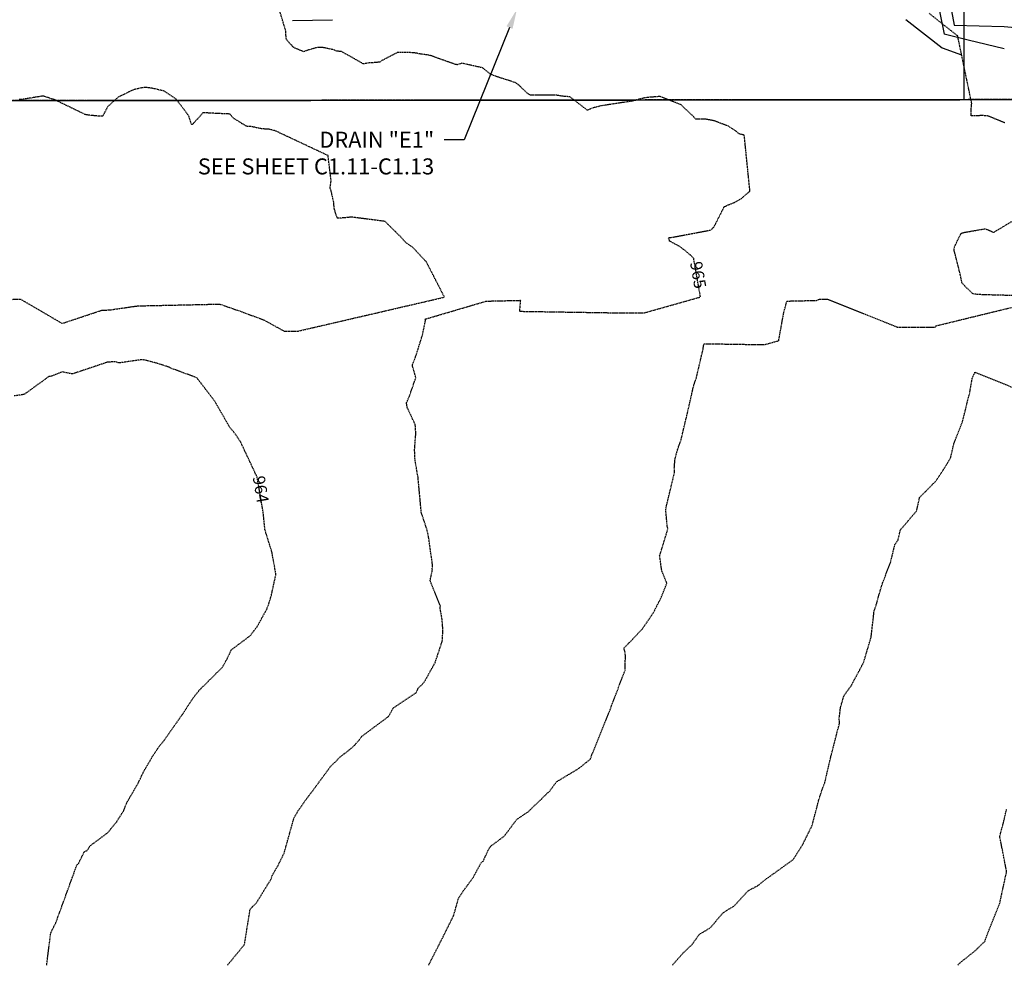
# Model space of a CAD drawing. Units: feet. Extents: x 2026887 to 2031460, y 13729329 to 13731615.
# Drawn here: x 2027595 to 2027841, y 13729330 to 13729566 of the extents above; entities that cross this region are included whole.
import ezdxf
from ezdxf import colors
from ezdxf.entities.mleader import LeaderData, LeaderLine
from ezdxf.math import Vec2, Vec3

# ---------------------------------------------------------------- set-up
doc = ezdxf.new("R2010")
doc.units = ezdxf.units.FT
doc.header["$MEASUREMENT"] = 0
doc.linetypes.add('HIDDEN2', pattern=[0.1875, 0.125, -0.0625])
doc.linetypes.add('PHANTOM2', pattern=[1.25, 0.625, -0.125, 0.125, -0.125, 0.125, -0.125])
for name, color, linetype in [('C-ANNO-MISC', 51, 'Continuous'), ('C-TOPO-ANNO', 21, 'Continuous'), ('CE-TOPO-ANNO-CONT', 21, 'Continuous'), ('CE-TOPO-MAJR', 37, 'HIDDEN2'), ('CE-TOPO-MINR', 39, 'HIDDEN2'), ('CP-ESMT-UTIL-U1', 253, 'HIDDEN2'), ('CP-PROP-BNDY-U2', 4, 'PHANTOM2'), ('CP-PROP-LOTS-U2', 252, 'Continuous'), ('CP-ROAD-RWY-U2', 252, 'Continuous'), ('CP-TOPO-MAJR', 5, 'Continuous'), ('CP-TOPO-MINR', 4, 'Continuous'), ('VE-BNDY', 252, 'Continuous')]:
    doc.layers.add(name, color=color, linetype=linetype)
doc.styles.add('A_PD-DIMS', font='simplex.shx')
doc.styles.add('SIMPLEX', font='simplex.shx')

# ---------------------------------------------------------------- blocks, each defined once
blk = doc.blocks.new('*U149')
at = {"layer": 'CE-TOPO-ANNO-CONT', "color": 21, "linetype": 'Continuous', "lineweight": -3, "insert": (2027654.53, 13729448.89, 964), "char_height": 3, "width": 7.9357, "attachment_point": 5, "rotation": 279.683, "style": 'SIMPLEX', "bg_fill": 3, "box_fill_scale": 1.25, "bg_fill_color": 256, "bg_fill_true_color": 13158600, "bg_fill_transparency": 0}
blk.add_mtext('964', dxfattribs=at)
blk = doc.blocks.new('*U414')
at = {"layer": 'CE-TOPO-ANNO-CONT', "color": 21, "linetype": 'Continuous', "lineweight": -3, "insert": (2027763.88, 13729502.48, 965), "char_height": 3, "width": 7.7914, "attachment_point": 5, "rotation": 279.9718, "style": 'SIMPLEX', "bg_fill": 3, "box_fill_scale": 1.25, "bg_fill_color": 256, "bg_fill_true_color": 13158600, "bg_fill_transparency": 0}
blk.add_mtext('965', dxfattribs=at)

msp = doc.modelspace()

# ---------------------------------------------------------------- linework, layer by layer
at = {"layer": 'CE-TOPO-MINR', "color": 39, "linetype": 'HIDDEN2', "lineweight": -3}
for points, elevation in [([(2027840.94, 13729540.56), (2027839.74, 13729541.05), (2027838.54, 13729541.54), (2027837.48, 13729541.98), (2027836.74, 13729542.28), (2027834.99, 13729542.44), (2027834.8, 13729542.39), (2027834.54, 13729542.37), (2027833.99, 13729542.34), (2027833.35, 13729542.32), (2027832.9, 13729542.31), (2027832.66, 13729542.32), (2027832.56, 13729542.33), (2027832.54, 13729542.34), (2027832.54, 13729542.36), (2027832.52, 13729542.45), (2027832.51, 13729542.68), (2027832.51, 13729543.14), (2027832.53, 13729543.84), (2027832.56, 13729544.55), (2027832.61, 13729545.14), (2027832.65, 13729545.45), (2027829.14, 13729562.3), (2027821.95, 13729567.98)], 966), ([(2027757.8, 13729330), (2027760.41, 13729333.01), (2027761.51, 13729334.06), (2027762.64, 13729335.09), (2027764.56, 13729337.75), (2027767.26, 13729339.36), (2027770.44, 13729343.08), (2027771.73, 13729343.95), (2027773.11, 13729344.72), (2027776.83, 13729348.68), (2027779.2, 13729349.93), (2027780.54, 13729351.06), (2027788.01, 13729356.43), (2027790.42, 13729360.24), (2027792.42, 13729364.29), (2027792.68, 13729364.73), (2027794.52, 13729371.7), (2027795.6, 13729374.94), (2027795.9, 13729375.57), (2027797.57, 13729382.72), (2027799.63, 13729390.64), (2027799.49, 13729391.44), (2027799.84, 13729394.42), (2027800.67, 13729397.29), (2027802.04, 13729399.27), (2027802.47, 13729399.81), (2027805.14, 13729404.79), (2027805.68, 13729405.89), (2027807.5, 13729412.05), (2027808.24, 13729418.54), (2027808.93, 13729420.53), (2027809.42, 13729422.46), (2027810.43, 13729425.77), (2027812.36, 13729430.69), (2027813.44, 13729435.17), (2027814.24, 13729436.33), (2027814.82, 13729438.82), (2027818.87, 13729443.59), (2027819.63, 13729446.95), (2027823.61, 13729450.97), (2027825.56, 13729453.88), (2027827.38, 13729456.84), (2027827.4, 13729457), (2027828.22, 13729460.5), (2027830.35, 13729465.91), (2027831.76, 13729471.59), (2027832.16, 13729473.09), (2027832.25, 13729473.74), (2027832.8, 13729476.77), (2027833.45, 13729478.24), (2027843.01, 13729474.4)], 967), ([(2027829.17, 13729330), (2027829.47, 13729330.42), (2027833.48, 13729333.62), (2027835.93, 13729335.98), (2027836.71, 13729338.14), (2027839.66, 13729345.53), (2027841.38, 13729353.41), (2027839.66, 13729362.22), (2027840.57, 13729365.63), (2027841.39, 13729369.13)], 968)]:
    msp.add_lwpolyline(points, dxfattribs=dict(at, elevation=elevation))
at = {"layer": 'CP-TOPO-MAJR', "color": 3, "linetype": 'Continuous', "lineweight": -3, "elevation": 965, "flags": 128}
msp.add_lwpolyline([(2027672.83, 13729566.26), (2027667.83, 13729566.15), (2027662.83, 13729566.04)], dxfattribs=at)
at = {"layer": 'CP-TOPO-MINR', "color": 2, "linetype": 'Continuous', "lineweight": -3, "flags": 128}
for points, elevation in [([(2027823.48, 13729573.88), (2027825.76, 13729562.71)], 967), ([(2027827.38, 13729569.88), (2027828.22, 13729565.03), (2027840.79, 13729564.64), (2027855.69, 13729563.34)], 968), ([(2027816.19, 13729566.4), (2027825.29, 13729559.35), (2027830.12, 13729557.6)], 966), ([(2027840.8, 13729559.11), (2027831.77, 13729561.27), (2027825.76, 13729562.71)], 967)]:
    msp.add_lwpolyline(points, dxfattribs=dict(at, elevation=elevation))

# ---------------------------------------------------------------- block references
at = {"layer": 'C-TOPO-ANNO', "color": 21, "linetype": 'Continuous', "lineweight": -3}
for name in ['*U414', '*U149']:
    msp.add_blockref(name, (0, 0), dxfattribs=at)

# ---------------------------------------------------------------- next in the draw order: linework, layer by layer
at = {"layer": 'CE-TOPO-MINR', "color": 39, "linetype": 'HIDDEN2', "lineweight": -3, "elevation": 964}
msp.add_lwpolyline([(2027601.35, 13729330), (2027602.4, 13729338.12), (2027603.68, 13729340.72), (2027604.84, 13729343.87), (2027607.77, 13729351.92), (2027608.92, 13729355.08), (2027609.32, 13729355.45), (2027610.74, 13729358.33), (2027611.52, 13729358.74), (2027612.2, 13729359.85), (2027616.59, 13729363.11), (2027618.8, 13729365.79), (2027620.63, 13729368.68), (2027621.31, 13729370.5), (2027624.27, 13729375.59), (2027625.65, 13729378.51), (2027627.86, 13729382.26), (2027629.58, 13729384.83), (2027630.64, 13729386.11), (2027635.48, 13729392.98), (2027637.95, 13729396.78), (2027639.51, 13729398.74), (2027640.03, 13729399.25), (2027645.34, 13729404.55), (2027646.5, 13729406.67), (2027647.54, 13729408.86), (2027652.24, 13729412.38), (2027654.03, 13729414.72), (2027656.37, 13729418.97), (2027656.98, 13729420.64), (2027657.51, 13729422.34), (2027658.69, 13729427.71), (2027657.67, 13729433.33), (2027655.94, 13729438.86), (2027655.51, 13729443.17), (2027654, 13729451.99), (2027649.85, 13729460.82), (2027648.74, 13729462.52), (2027647.05, 13729464.63), (2027643.38, 13729471.01), (2027638.9, 13729476.87), (2027632.44, 13729479.24), (2027632.14, 13729479.44), (2027628.77, 13729480.55), (2027625.28, 13729481.4), (2027619.47, 13729480.56), (2027618.55, 13729480.85), (2027616.61, 13729480.77), (2027607.79, 13729477.81), (2027605.21, 13729478.32), (2027602.45, 13729477.22), (2027601.94, 13729477.19), (2027595.87, 13729472.79), (2027595.52, 13729472.66), (2027593.23, 13729472.32)], dxfattribs=at)

# ---------------------------------------------------------------- next in the draw order: leaders
at = {"layer": 'C-ANNO-MISC'}
ml = msp.add_multileader_mtext('Standard', dxfattribs=at)
ml.set_content('\\pxqr;DRAIN "E1"\\PSEE SHEET C1.11-C1.13', color=256, style='A_PD-DIMS')
ml.set_leader_properties()
ml.build(insert=Vec2(0, 0))
ml.multileader.update_dxf_attribs({"dogleg_length": 5, "arrow_head_size": 5})
ctx = ml.context
ctx.base_point, ctx.arrow_head_size, ctx.landing_gap_size, ctx.plane_origin = Vec3(2027622.05, 13729536.36), 5, 2.5, Vec3(2027731.35, 13729555.13)
ctx.text_align_type = 2
notes = []
notes.append((ctx, [(0, (1, 1, 0), (2027705.76, 13729536.36), (-1, 0), 5, [(0, [(2027718.96, 13729569.03)], 0, [])])]))
ctx.mtext.insert, ctx.mtext.alignment, ctx.mtext.flow_direction = Vec3(2027698.26, 13729538.36), 3, 5
ctx.mtext.has_bg_fill, ctx.mtext.bg_color, ctx.mtext.bg_scale_factor, ctx.mtext.bg_transparency, ctx.mtext.use_window_bg_color = 1, -1027028792, 1.5, 0, 1
for ctx, leaders in notes:
    for number, flags, end, landing, length, lines in leaders:
        leader = LeaderData()
        leader.index, (leader.has_last_leader_line, leader.has_dogleg_vector, leader.attachment_direction) = number, flags
        leader.last_leader_point, leader.dogleg_vector, leader.dogleg_length = Vec3(end), Vec3(landing), length
        for number, points, colour, breaks in lines:
            line = LeaderLine()
            line.index, line.vertices, line.color, line.breaks = number, Vec3.list(points), colors.encode_raw_color(colour), breaks
            leader.lines.append(line)
        ctx.leaders.append(leader)

# ---------------------------------------------------------------- next in the draw order: linework, layer by layer
at = {"layer": 'CE-TOPO-MAJR', "color": 37, "linetype": 'HIDDEN2', "lineweight": -3, "elevation": 965}
msp.add_lwpolyline([(2027646.54, 13729330), (2027650.82, 13729335.19), (2027652.23, 13729344.01), (2027653.82, 13729345.65), (2027657.43, 13729351.48), (2027657.81, 13729352.56), (2027659.26, 13729355.04), (2027660.73, 13729358.03), (2027663.2, 13729366.86), (2027664.28, 13729368.68), (2027666.64, 13729372.04), (2027667.4, 13729372.99), (2027672.28, 13729379.62), (2027674.87, 13729382.21), (2027677.16, 13729383.93), (2027678.31, 13729384.98), (2027679.33, 13729386.12), (2027680.2, 13729387.26), (2027686.86, 13729392.22), (2027688, 13729394.29), (2027693.77, 13729398.16), (2027694.26, 13729399.25), (2027695.77, 13729400.79), (2027698.51, 13729405.71), (2027700.27, 13729411.03), (2027700.44, 13729413.77), (2027700.22, 13729416.54), (2027699.73, 13729419.31), (2027699.79, 13729419.87), (2027697.22, 13729426.12), (2027697.8, 13729428.74), (2027697.74, 13729428.9), (2027697.85, 13729430.03), (2027696.77, 13729437.57), (2027696.47, 13729438.86), (2027695.03, 13729443.17), (2027694.21, 13729451.99), (2027693.47, 13729456.3), (2027693.35, 13729458.82), (2027693.66, 13729462.91), (2027693.52, 13729465.12), (2027691.5, 13729469.43), (2027691.32, 13729470.58), (2027692.04, 13729472.21), (2027693.67, 13729476.9), (2027692.86, 13729479.71), (2027692.79, 13729480.05), (2027693.57, 13729482.02), (2027694.22, 13729483.98), (2027695.36, 13729487.71), (2027696.12, 13729491.38), (2027695.98, 13729491.52), (2027711.27, 13729496.02), (2027714.81, 13729496.1), (2027719.8, 13729496.22), (2027719.55, 13729493.48), (2027744.86, 13729493.08), (2027750.72, 13729493.08), (2027764.83, 13729497.06), (2027763.14, 13729506.65), (2027762.55, 13729507.32), (2027760.9, 13729508.74), (2027760.54, 13729508.99), (2027760.35, 13729509.12), (2027760.12, 13729509.3), (2027759.66, 13729509.66), (2027757.12, 13729511.01), (2027757.06, 13729511.2), (2027756.83, 13729511.81), (2027756.92, 13729511.86), (2027757.03, 13729511.93), (2027757.08, 13729511.96), (2027757.09, 13729511.96), (2027757.21, 13729511.96), (2027757.41, 13729511.95), (2027757.52, 13729511.94), (2027767.48, 13729513.8), (2027767.96, 13729514.31), (2027768.2, 13729514.54), (2027770.74, 13729519.54), (2027770.74, 13729519.56), (2027770.76, 13729519.58), (2027770.84, 13729519.63), (2027771.05, 13729519.73), (2027771.46, 13729519.92), (2027772.1, 13729520.19), (2027772.74, 13729520.46), (2027773.23, 13729520.66), (2027773.45, 13729520.74), (2027775.05, 13729521.67), (2027775.46, 13729522.03), (2027775.99, 13729522.5), (2027776.53, 13729522.96), (2027776.97, 13729523.32), (2027777.2, 13729523.48), (2027775.78, 13729537.5), (2027775.24, 13729537.63), (2027774.78, 13729537.75), (2027774.53, 13729537.83), (2027774.28, 13729538.04), (2027773.81, 13729538.45), (2027771.83, 13729539.72), (2027771.14, 13729539.98), (2027770.2, 13729540.34), (2027769.18, 13729540.73), (2027768.24, 13729541.09), (2027765.95, 13729541.52), (2027765.23, 13729541.51), (2027764.52, 13729541.49), (2027763.95, 13729541.49), (2027763.7, 13729541.52), (2027760.86, 13729544.26), (2027760.56, 13729544.52), (2027759.99, 13729545.09), (2027754.69, 13729547.16), (2027753.5, 13729547.07), (2027752.4, 13729546.99), (2027751.57, 13729546.92), (2027750.85, 13729546.81), (2027750.25, 13729546.66), (2027749.56, 13729546.49), (2027748.99, 13729546.35), (2027748.72, 13729546.28), (2027748.51, 13729546.22), (2027748.14, 13729546.12), (2027747.77, 13729546.02), (2027747.56, 13729545.97), (2027747.31, 13729545.93), (2027746.79, 13729545.86), (2027746.17, 13729545.77), (2027745.63, 13729545.7), (2027745.33, 13729545.65), (2027744.99, 13729545.6), (2027744.25, 13729545.49), (2027743.28, 13729545.34), (2027742.24, 13729545.18), (2027741.28, 13729545.03), (2027740.59, 13729544.92), (2027740.31, 13729544.88), (2027740.12, 13729544.87), (2027738.08, 13729544.35), (2027737.35, 13729544.05), (2027736.87, 13729543.86), (2027736.63, 13729543.77), (2027736.54, 13729543.75), (2027736.52, 13729543.76), (2027736.51, 13729543.77), (2027732.23, 13729547.06), (2027731.5, 13729547.13), (2027730.78, 13729547.2), (2027730.23, 13729547.26), (2027729.98, 13729547.28), (2027729.77, 13729547.32), (2027729.41, 13729547.39), (2027729.06, 13729547.45), (2027727.97, 13729547.53), (2027727.77, 13729547.51), (2027727.44, 13729547.51), (2027726.66, 13729547.51), (2027725.61, 13729547.51), (2027724.47, 13729547.52), (2027723.43, 13729547.52), (2027722.66, 13729547.52), (2027722.34, 13729547.53), (2027722.17, 13729547.6), (2027721.89, 13729547.74), (2027721.72, 13729547.82), (2027721.51, 13729548.02), (2027721.02, 13729548.49), (2027720.37, 13729549.11), (2027719.71, 13729549.73), (2027719.16, 13729550.24), (2027718.51, 13729550.63), (2027717.85, 13729550.86), (2027716.99, 13729551.14), (2027716.08, 13729551.43), (2027715.24, 13729551.7), (2027714.6, 13729551.9), (2027714.31, 13729551.99), (2027714.07, 13729552.08), (2027713.62, 13729552.24), (2027713.11, 13729552.43), (2027712.67, 13729552.59), (2027712.43, 13729552.69), (2027712.19, 13729552.86), (2027711.75, 13729553.2), (2027711.25, 13729553.6), (2027710.81, 13729553.95), (2027710.57, 13729554.14), (2027710.34, 13729554.33), (2027705.13, 13729555.48), (2027704.03, 13729555.09), (2027703.63, 13729555.16), (2027703.36, 13729555.26), (2027702.65, 13729555.51), (2027701.64, 13729555.87), (2027700.48, 13729556.28), (2027699.32, 13729556.69), (2027698.28, 13729557.06), (2027697.53, 13729557.33), (2027696.87, 13729557.49), (2027696.28, 13729557.58), (2027695.61, 13729557.67), (2027695.03, 13729557.75), (2027694.72, 13729557.8), (2027694.42, 13729557.87), (2027693.88, 13729558), (2027692.08, 13729558.16), (2027691.81, 13729558.16), (2027691.21, 13729558.17), (2027690.48, 13729558.18), (2027689.83, 13729558.19), (2027689.48, 13729558.19), (2027689.11, 13729558.18), (2027684.88, 13729556), (2027684.66, 13729555.78), (2027684.3, 13729555.72), (2027683.56, 13729555.65), (2027682.65, 13729555.59), (2027681.75, 13729555.53), (2027680.57, 13729555.3), (2027680.45, 13729555.37), (2027680.34, 13729555.44), (2027675.07, 13729558.41), (2027674.3, 13729558.46), (2027673.93, 13729558.5), (2027673.66, 13729558.61), (2027673.16, 13729558.83), (2027670.28, 13729559.44), (2027669.71, 13729559.43), (2027669.16, 13729559.4), (2027668.7, 13729559.35), (2027666.33, 13729558.64), (2027665.9, 13729558.44), (2027665.67, 13729558.36), (2027665.36, 13729558.46), (2027664.75, 13729558.7), (2027664.05, 13729559.01), (2027663.44, 13729559.28), (2027663.12, 13729559.45), (2027662.86, 13729559.7), (2027662.41, 13729560.19), (2027661.9, 13729560.75), (2027661.48, 13729561.24), (2027661.29, 13729561.5), (2027661.25, 13729561.74), (2027661.21, 13729562.2), (2027661.18, 13729562.73), (2027661.18, 13729563.1), (2027661.18, 13729563.3), (2027661.2, 13729563.38), (2027657.83, 13729574.49)], dxfattribs=at)
at = {"layer": 'CE-TOPO-MINR', "color": 39, "linetype": 'HIDDEN2', "lineweight": -3}
for points, elevation in [([(2027590.85, 13729496.46), (2027594.91, 13729496.47), (2027605.24, 13729490.44), (2027615.13, 13729493.74), (2027617.29, 13729493.84), (2027623.8, 13729494.79), (2027625.02, 13729494.85), (2027644.61, 13729495.28), (2027649.81, 13729493.47), (2027655.61, 13729491.34), (2027660.48, 13729488.66), (2027660.72, 13729488.52), (2027664.19, 13729488.52), (2027700.82, 13729497.02), (2027696.26, 13729505.88), (2027692.91, 13729509.43), (2027692.01, 13729510.06), (2027691.34, 13729510.53), (2027691.08, 13729510.72), (2027690.98, 13729510.82), (2027690.84, 13729511), (2027690.76, 13729511.09), (2027689.88, 13729512.06), (2027689.03, 13729512.91), (2027688.01, 13729513.91), (2027686.95, 13729514.96), (2027685.93, 13729515.96), (2027677.48, 13729517.02), (2027677.2, 13729516.98), (2027676.58, 13729516.91), (2027675.78, 13729516.84), (2027674.98, 13729516.79), (2027674.45, 13729516.76), (2027674.18, 13729516.76), (2027674.07, 13729516.77), (2027674.05, 13729516.78), (2027674.03, 13729516.8), (2027673.98, 13729516.89), (2027673.88, 13729517.14), (2027673.73, 13729517.6), (2027673.52, 13729518.26), (2027673.36, 13729518.85), (2027673.27, 13729519.17), (2027673.24, 13729519.47), (2027673.19, 13729520.06), (2027673.12, 13729520.78), (2027672.5, 13729523.57), (2027672.32, 13729524.02), (2027672.24, 13729524.27), (2027672.27, 13729524.59), (2027672.36, 13729525.25), (2027672.48, 13729526.08), (2027671.71, 13729532.4), (2027658.52, 13729538.59), (2027656.94, 13729538.97), (2027656.18, 13729539.02), (2027655.5, 13729539.06), (2027655.13, 13729539.09), (2027654.77, 13729539.16), (2027654.11, 13729539.3), (2027653.37, 13729539.46), (2027652.75, 13729539.6), (2027652.26, 13729539.67), (2027651.92, 13729539.68), (2027651.58, 13729539.69), (2027651.39, 13729539.71), (2027651.11, 13729539.86), (2027650.49, 13729540.24), (2027649.69, 13729540.73), (2027648.89, 13729541.23), (2027648.27, 13729541.62), (2027647.99, 13729541.8), (2027647.82, 13729542.01), (2027647.53, 13729542.38), (2027647.24, 13729542.77), (2027640.41, 13729543.1), (2027639.71, 13729542.29), (2027639, 13729541.48), (2027638.36, 13729540.79), (2027637.96, 13729540.38), (2027637.75, 13729540.19), (2027637.67, 13729540.13), (2027637.64, 13729540.13), (2027637.62, 13729540.15), (2027637.56, 13729540.25), (2027637.44, 13729540.57), (2027637.23, 13729541.21), (2027636.92, 13729542.26), (2027634.51, 13729545.52), (2027634.34, 13729545.71), (2027634, 13729546.12), (2027633.61, 13729546.6), (2027630.71, 13729548.53), (2027630.1, 13729548.67), (2027629.29, 13729548.86), (2027628.4, 13729549.07), (2027627.57, 13729549.26), (2027626.11, 13729549.44), (2027625.74, 13729549.42), (2027625.27, 13729549.35), (2027624.75, 13729549.24), (2027624.13, 13729549.11), (2027623.59, 13729548.99), (2027623, 13729548.79), (2027622.45, 13729548.54), (2027621.83, 13729548.26), (2027621.31, 13729548.02), (2027620.83, 13729547.77), (2027620.45, 13729547.55), (2027620.2, 13729547.42), (2027619.92, 13729547.31), (2027619.32, 13729547.09), (2027616.54, 13729544.55), (2027616.19, 13729543.82), (2027615.83, 13729543.09), (2027615.58, 13729542.61), (2027615.43, 13729542.36), (2027615.36, 13729542.26), (2027615.33, 13729542.24), (2027615.3, 13729542.23), (2027615.2, 13729542.22), (2027614.92, 13729542.23), (2027614.38, 13729542.26), (2027613.54, 13729542.33), (2027612.63, 13729542.42), (2027611.81, 13729542.52), (2027611.29, 13729542.6), (2027611.04, 13729542.64), (2027610.95, 13729542.67), (2027610.94, 13729542.68), (2027610.93, 13729542.7), (2027603.43, 13729546.32), (2027600.48, 13729547.28), (2027599.29, 13729547.09), (2027598.19, 13729546.92), (2027597.36, 13729546.78), (2027596.98, 13729546.72), (2027596.68, 13729546.67), (2027596.13, 13729546.58), (2027595.5, 13729546.49), (2027595.05, 13729546.44), (2027594.81, 13729546.42), (2027594.71, 13729546.42), (2027594.68, 13729546.43), (2027594.67, 13729546.45), (2027594.62, 13729546.54)], 964), ([(2027696.85, 13729330), (2027700.53, 13729337.24), (2027701.25, 13729338.7), (2027703.12, 13729342.43), (2027704.33, 13729346.74), (2027705.61, 13729348.69), (2027707.99, 13729351.93), (2027709.94, 13729355.53), (2027710.5, 13729356.04), (2027712.02, 13729359.31), (2027712.52, 13729359.87), (2027715.77, 13729362.29), (2027718.9, 13729366.46), (2027721.72, 13729368.35), (2027725.89, 13729372.37), (2027726.63, 13729373.12), (2027727.01, 13729373.38), (2027728.83, 13729375.87), (2027734.35, 13729379.17), (2027737.27, 13729381.51), (2027737.66, 13729382.58), (2027741.94, 13729393.13), (2027745.97, 13729403.77), (2027745.96, 13729405.21), (2027746.05, 13729406.55), (2027746.04, 13729408.08), (2027745.7, 13729409.26), (2027750.25, 13729414.03), (2027753.04, 13729418.08), (2027754.93, 13729421.79), (2027756.43, 13729425.49), (2027755.17, 13729428.55), (2027754.89, 13729430.43), (2027754.62, 13729432.31), (2027756.68, 13729439.07), (2027756.53, 13729439.7), (2027756.13, 13729444.01), (2027758.35, 13729453.16), (2027758.29, 13729454.4), (2027758.45, 13729456.39), (2027759.1, 13729458.9), (2027759.98, 13729461.33), (2027761.17, 13729466.41), (2027761.31, 13729466.87), (2027762.87, 13729473.74), (2027762.92, 13729474.08), (2027763.33, 13729475.49), (2027763.82, 13729476.89), (2027765.49, 13729484.04), (2027765.69, 13729485.38), (2027779.45, 13729485.16), (2027780.9, 13729485.16), (2027784.39, 13729486.14), (2027785.64, 13729493.07), (2027786.44, 13729496.03), (2027793.87, 13729496.2), (2027794.55, 13729496.51), (2027796.57, 13729496.54), (2027814.02, 13729489.53), (2027821.81, 13729489.53), (2027823.55, 13729489.53), (2027823.7, 13729489.84), (2027853.63, 13729497.13), (2027835.62, 13729497.6), (2027835.35, 13729497.61), (2027834.82, 13729497.64), (2027834.05, 13729497.69), (2027833.37, 13729497.75), (2027833.02, 13729497.82), (2027832.75, 13729498.04), (2027832.23, 13729498.52), (2027831.6, 13729499.13), (2027830.97, 13729499.75), (2027830.49, 13729500.25), (2027830.27, 13729500.49), (2027830.21, 13729500.72), (2027830.11, 13729501.15), (2027830.01, 13729501.65), (2027829.92, 13729502.08), (2027829.8, 13729502.62), (2027829.66, 13729503.19), (2027829.49, 13729503.85), (2027829.35, 13729504.43), (2027829.27, 13729504.73), (2027829.21, 13729504.98), (2027829.09, 13729505.44), (2027828.95, 13729505.97), (2027828.83, 13729506.43), (2027828.77, 13729506.69), (2027828.7, 13729506.96), (2027828.57, 13729507.47), (2027828.42, 13729508.05), (2027828.3, 13729508.53), (2027828.25, 13729508.74), (2027828.25, 13729508.91), (2027828.25, 13729509.17), (2027828.26, 13729509.34), (2027828.38, 13729509.61), (2027828.68, 13729510.27), (2027829.08, 13729511.12), (2027829.49, 13729511.98), (2027829.84, 13729512.67), (2027830.04, 13729512.99), (2027830.35, 13729513.09), (2027830.94, 13729513.22), (2027831.69, 13729513.36), (2027832.43, 13729513.49), (2027833.04, 13729513.59), (2027833.35, 13729513.64), (2027833.71, 13729513.7), (2027834.36, 13729513.82), (2027835.1, 13729513.95), (2027835.72, 13729514.06), (2027836.01, 13729514.1), (2027836.22, 13729514.03), (2027836.57, 13729513.9), (2027836.86, 13729513.78), (2027837.03, 13729513.71), (2027837.1, 13729513.68), (2027837.12, 13729513.67), (2027837.31, 13729513.59), (2027837.62, 13729513.44), (2027837.94, 13729513.29), (2027838.1, 13729513.19), (2027850.43, 13729520.58)], 966)]:
    msp.add_lwpolyline(points, dxfattribs=dict(at, elevation=elevation))
at = {"layer": 'CP-ESMT-UTIL-U1'}
msp.add_lwpolyline([(2029205.71, 13729547.79), (2026887.7, 13729545.4)], dxfattribs=at)
at = {"layer": 'CP-PROP-BNDY-U2'}
msp.add_lwpolyline([(2027663.26, 13729891.1), (2027615.78, 13729906.77), (2027608.44, 13729884.53), (2027460.29, 13729933.43), (2027387.92, 13729778.17), (2027293.76, 13729573.82), (2027293.78, 13729545.82), (2027457.43, 13729545.99), (2029205.71, 13729547.79)], dxfattribs=at)
at = {"layer": 'CP-PROP-LOTS-U2'}
msp.add_lwpolyline([(2029205.71, 13729547.79), (2027457.43, 13729545.99)], dxfattribs=at)
at = {"layer": 'CP-ROAD-RWY-U2'}
msp.add_lwpolyline([(2027643.93, 13729716.08), (2027815.56, 13729716.23, -0.414214), (2027830.57, 13729701.25), (2027830.71, 13729546.37)], format="xyb", dxfattribs=at)
at = {"layer": 'VE-BNDY'}
msp.add_lwpolyline([(2029788.24, 13729548.39), (2026887.7, 13729545.4)], dxfattribs=at)

doc.saveas('drawing.dxf')
